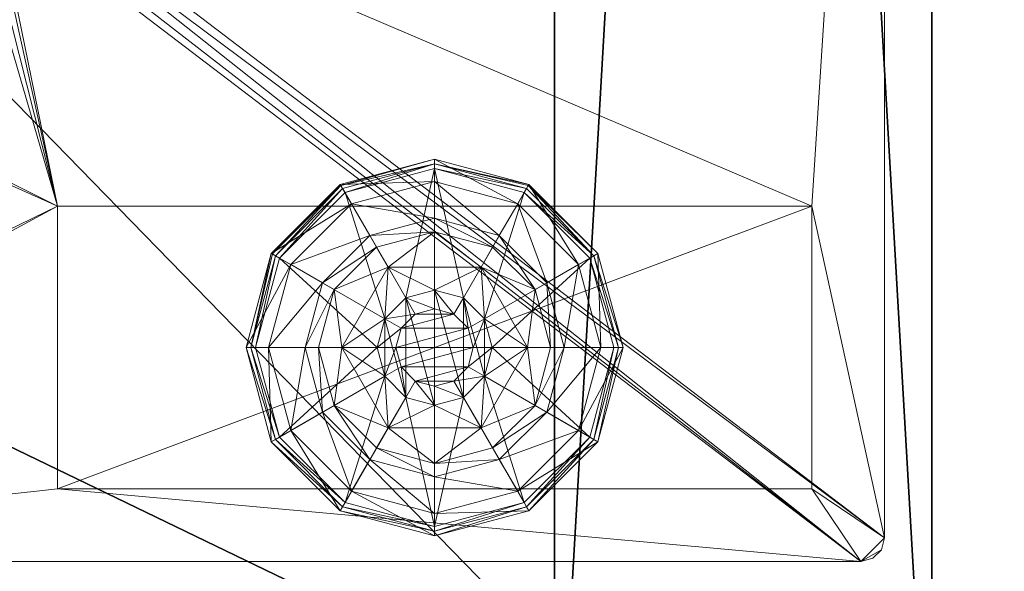
# Model space of a CAD drawing. Extents: x -15 to 163, y -2 to 158.
# Drawn here: x 150 to 153, y 73 to 74 of the extents above; entities that cross this region are included whole.
import ezdxf

# ---------------------------------------------------------------- set-up
doc = ezdxf.new("R2010")
doc.units = 0
doc.header["$LTSCALE"] = 0.3
doc.header["$MEASUREMENT"] = 0
for name, color, linetype in [('A-FURN-ATTRIBUTE-T', 7, 'Continuous'), ('EDGE', 1, 'Continuous'), ('FOND-H', 1, 'Continuous'), ('PIETEMENT-V', 2, 'Continuous'), ('SURFACE-H', 7, 'Continuous'), ('TABLETTE-H', 6, 'Continuous')]:
    doc.layers.add(name, color=color, linetype=linetype)
doc.layers.add('QUINCAILLERIE-BLANC', color=4, linetype='Continuous', lineweight=13)
doc.layers.add('QUINCAILLERIE-CHR', color=4, linetype='Continuous', lineweight=13)
doc.styles.add('LOGIFLEX - Notes', font='ARIALN.TTF', dxfattribs={"height": 0.09375})

# ---------------------------------------------------------------- blocks, each defined once
blk = doc.blocks.new('3-LV1836OD25')
at = {"layer": 'EDGE'}
mesh = blk.add_polyface(dxfattribs=at)
corners = [(0, 0, 24), (36, 0, 24), (36, 0, 25), (0, 0, 25), (36, -18, 24), (36, -18, 25), (0, -18, 24), (0, -18, 25)]
mesh.append_faces([[corners[k] for k in face] for face in [(0, 1, 2, 2), (2, 3, 0, 0), (1, 4, 5, 5), (5, 2, 1, 1), (6, 0, 3, 3), (3, 7, 6, 6), (4, 6, 7, 7), (7, 5, 4, 4)]], dxfattribs={"vtx2": -1, "vtx3": -1})
at = {"layer": 'FOND-H'}
mesh = blk.add_polyface(dxfattribs=at)
corners = [(36, -17.375, 4.5), (36, -17.375, 5.5), (0, -17.375, 5.5), (0, -17.375, 4.5), (0, 0, 5.5), (36, 0, 5.5), (0, 0, 4.5), (36, 0, 4.5)]
mesh.append_faces([[corners[k] for k in face] for face in [(3, 0, 2, 2), (5, 4, 1, 1), (4, 6, 2, 2), (6, 7, 3, 3), (7, 5, 0, 0), (4, 5, 6, 6)]], dxfattribs={"vtx1": -1, "vtx2": -1})
mesh.append_faces([[corners[k] for k in face] for face in [(0, 1, 2, 2), (4, 2, 1, 1), (6, 3, 2, 2), (7, 0, 3, 3), (5, 1, 0, 0), (5, 7, 6, 6)]], dxfattribs={"vtx2": -1, "vtx3": -1})
at = {"layer": 'PIETEMENT-V'}
mesh = blk.add_polyface(dxfattribs=at)
corners = [(1, -14.7812, 18.25), (1, -14.7938, 18.2969), (0.5, -14.7812, 18.25), (1, -14.7812, 15.75), (1, -14.7938, 15.7969), (0.5, -14.7812, 15.75), (1, -14.7812, 17), (1, -14.7938, 17.0469), (0.5, -14.7812, 17), (1, -14.7812, 13.25), (1, -14.7938, 13.2969), (0.5, -14.7812, 13.25), (0.5, -14.7938, 14.4531), (1, -14.7938, 14.4531), (1, -14.7812, 14.5), (1, -14.7938, 14.5469), (0.5, -14.7938, 14.5469), (0.5, -14.7812, 14.5), (1, -14.7938, 15.7031), (0.5, -14.7938, 10.7031), (1, -14.7938, 10.7031), (1, -14.7812, 10.75), (1, -14.7938, 10.7969), (0.5, -14.7938, 10.7969), (0.5, -14.7812, 10.75), (0.5, -14.7938, 11.9531), (1, -14.7938, 11.9531), (1, -14.7812, 12), (1, -14.7938, 12.0469), (0.5, -14.7938, 12.0469), (0.5, -14.7812, 12), (1, -14.7938, 13.2031), (0, 0, 24), (0, -17.375, 24), (1, -17.375, 24), (0.5, -14.7938, 19.4531), (1, -14.7938, 19.4531), (1, -14.7812, 19.5), (1, -14.7938, 19.5469), (0.5, -14.7938, 19.5469), (0.5, -14.7812, 19.5), (1, -14.8281, 19.5812), (1, 0, 24), (0.5, -14.7938, 9.4531), (1, -14.7938, 9.4531), (1, -14.7812, 9.5), (1, -14.7938, 9.5469), (0.5, -14.7938, 9.5469), (0.5, -14.7812, 9.5), (1, -3.2062, 9.4531), (1, -14.8281, 9.4188), (1, -3.1719, 9.4188), (1, 0, 5.5), (1, -17.375, 5.5), (1, -14.7938, 18.2031), (1, -3.2062, 19.5469), (1, -3.2188, 18.25), (1, -3.2188, 17), (1, -3.2188, 19.5), (1, -3.2188, 15.75), (1, -14.7938, 16.9531), (1, -3.2188, 14.5), (1, -3.2188, 13.25), (1, -3.2188, 12), (1, -3.2188, 10.75), (1, -3.2188, 9.5), (0, -17.375, 5.5)]
mesh.append_faces([[corners[k] for k in face] for face in [(52, 50, 53, 53)]], dxfattribs={"vtx0": -1, "vtx1": -1, "vtx2": -1})
mesh.append_faces([[corners[k] for k in face] for face in [(37, 0, 56, 56), (57, 0, 6, 6), (56, 58, 37, 37), (59, 57, 6, 6), (3, 14, 61, 61), (62, 14, 9, 9), (9, 27, 63, 63), (64, 27, 21, 21), (21, 45, 65, 65), (59, 6, 3, 3)]], dxfattribs={"vtx0": -1, "vtx1": -1, "vtx2": -1, "vtx3": -1})
mesh.append_faces([[corners[k] for k in face] for face in [(13, 10, 9, 9), (18, 15, 14, 14), (26, 22, 21, 21), (31, 28, 27, 27), (41, 42, 34, 34), (49, 44, 50, 50), (20, 46, 45, 45), (36, 1, 0, 0), (9, 14, 13, 13), (21, 27, 26, 26)]], dxfattribs={"vtx0": -1, "vtx2": -1, "vtx3": -1})
mesh.append_faces([[corners[k] for k in face] for face in [(0, 1, 2, 2), (3, 4, 5, 5), (6, 7, 8, 8), (9, 10, 11, 11), (14, 15, 17, 17), (21, 22, 24, 24), (27, 28, 30, 30), (37, 38, 40, 40), (45, 46, 48, 48), (33, 32, 66, 66)]], dxfattribs={"vtx1": -1, "vtx2": -1})
mesh.append_faces([[corners[k] for k in face] for face in [(51, 49, 50, 50), (21, 20, 45, 45), (9, 31, 27, 27), (3, 18, 14, 14), (0, 54, 6, 6), (37, 36, 0, 0), (41, 38, 55, 55), (6, 60, 3, 3)]], dxfattribs={"vtx1": -1, "vtx2": -1, "vtx3": -1})
mesh.append_faces([[corners[k] for k in face] for face in [(12, 13, 14, 14), (15, 16, 17, 17), (14, 17, 12, 12), (19, 20, 21, 21), (22, 23, 24, 24), (21, 24, 19, 19), (25, 26, 27, 27), (28, 29, 30, 30), (27, 30, 25, 25), (32, 33, 34, 34), (35, 36, 37, 37), (38, 39, 40, 40), (37, 40, 35, 35), (43, 44, 45, 45), (46, 47, 48, 48), (45, 48, 43, 43)]], dxfattribs={"vtx2": -1, "vtx3": -1})
mesh = blk.add_polyface(dxfattribs=at)
corners = [(1, -3.2062, 9.4531), (0.5, -3.2062, 9.4531), (0.5, -3.2188, 9.5), (0.5, -3.2062, 9.5469), (1, -3.2062, 9.5469), (1, -3.2188, 9.5), (0, -17.375, 5.5), (0, 0, 5.5), (1, 0, 5.5), (1, -17.375, 5.5), (1, 0, 24), (0, 0, 24), (1, -17.375, 24), (1, -3.2062, 18.2031), (0.5, -3.2062, 18.2031), (0.5, -3.2188, 18.25), (0.5, -3.2062, 18.2969), (1, -3.2062, 18.2969), (1, -3.2188, 18.25), (1, -3.2062, 19.4531), (0.5, -3.2062, 19.4531), (0.5, -3.2188, 19.5), (0.5, -3.2062, 19.5469), (1, -3.2062, 19.5469), (1, -3.2188, 19.5), (1, -3.1719, 19.5812), (1, -14.8281, 19.5812), (1, -14.7812, 19.5), (1, -3.2062, 15.7031), (0.5, -3.2062, 15.7031), (0.5, -3.2188, 15.75), (0.5, -3.2062, 15.7969), (1, -3.2062, 15.7969), (1, -3.2188, 15.75), (1, -3.2062, 16.9531), (0.5, -3.2062, 16.9531), (0.5, -3.2188, 17), (0.5, -3.2062, 17.0469), (1, -3.2062, 17.0469), (1, -3.2188, 17), (1, -3.2062, 13.2031), (0.5, -3.2062, 13.2031), (0.5, -3.2188, 13.25), (0.5, -3.2062, 13.2969), (1, -3.2062, 13.2969), (1, -3.2188, 13.25), (1, -3.2188, 14.5), (1, -3.2062, 14.4531), (0.5, -3.2188, 14.5), (1, -14.7812, 9.5), (1, -14.7938, 9.4531), (1, -3.2188, 10.75), (1, -3.2062, 10.7031), (0.5, -3.2188, 10.75), (1, -3.2188, 12), (1, -3.2062, 11.9531), (0.5, -3.2188, 12), (1, -3.1719, 9.4188), (1, -14.8281, 9.4188), (1, -3.2062, 10.7969), (1, -14.7938, 19.5469), (1, -14.7812, 18.25), (1, -14.7812, 14.5), (1, -14.7812, 12), (1, -3.2062, 12.0469), (1, -3.2062, 14.5469), (1, -14.7812, 15.75), (1, -14.7812, 13.25), (1, -14.7812, 10.75)]
mesh.append_faces([[corners[k] for k in face] for face in [(25, 10, 26, 26), (57, 58, 8, 8), (18, 61, 39, 39), (46, 62, 45, 45), (54, 63, 51, 51), (66, 46, 33, 33), (67, 54, 45, 45), (68, 5, 51, 51)]], dxfattribs={"vtx0": -1, "vtx1": -1, "vtx2": -1, "vtx3": -1})
mesh.append_faces([[corners[k] for k in face] for face in [(17, 19, 24, 24), (27, 24, 23, 23), (32, 34, 39, 39), (38, 13, 18, 18), (49, 0, 5, 5), (26, 23, 25, 25)]], dxfattribs={"vtx0": -1, "vtx2": -1, "vtx3": -1})
mesh.append_faces([[corners[k] for k in face] for face in [(5, 0, 2, 2), (9, 6, 8, 8), (10, 11, 12, 12), (18, 13, 15, 15), (24, 19, 21, 21), (33, 28, 30, 30), (39, 34, 36, 36), (45, 40, 42, 42), (46, 47, 48, 48), (51, 52, 53, 53), (54, 55, 56, 56)]], dxfattribs={"vtx1": -1, "vtx2": -1})
mesh.append_faces([[corners[k] for k in face] for face in [(49, 50, 0, 0), (51, 59, 54, 54), (45, 44, 46, 46), (33, 32, 39, 39), (18, 17, 24, 24), (60, 27, 23, 23), (5, 4, 51, 51), (54, 64, 45, 45), (46, 65, 33, 33), (39, 38, 18, 18)]], dxfattribs={"vtx1": -1, "vtx2": -1, "vtx3": -1})
mesh.append_faces([[corners[k] for k in face] for face in [(0, 1, 2, 2), (3, 4, 5, 5), (5, 2, 3, 3), (6, 7, 8, 8), (13, 14, 15, 15), (16, 17, 18, 18), (18, 15, 16, 16), (19, 20, 21, 21), (22, 23, 24, 24), (24, 21, 22, 22), (28, 29, 30, 30), (31, 32, 33, 33), (33, 30, 31, 31), (34, 35, 36, 36), (37, 38, 39, 39), (39, 36, 37, 37), (40, 41, 42, 42), (43, 44, 45, 45), (11, 7, 6, 6)]], dxfattribs={"vtx2": -1, "vtx3": -1})
mesh = blk.add_polyface(dxfattribs=at)
corners = [(1, -3.0312, 9.5), (1, -3.0438, 9.5469), (0.5, -3.0312, 9.5), (0, 0, 5.5), (0, 0, 24), (1, 0, 24), (1, 0, 5.5), (1, -3.0312, 18.25), (1, -3.0438, 18.2969), (0.5, -3.0312, 18.25), (1, -3.0312, 19.5), (1, -3.0438, 19.5469), (0.5, -3.0312, 19.5), (1, -3.0781, 19.5812), (1, -3.125, 19.5938), (1, -3.1719, 19.5812), (1, -3.0312, 15.75), (1, -3.0438, 15.7969), (0.5, -3.0312, 15.75), (1, -3.0312, 17), (1, -3.0438, 17.0469), (0.5, -3.0312, 17), (1, -3.0438, 16.9531), (1, -3.0438, 18.2031), (0.5, -3.0438, 13.2031), (1, -3.0438, 13.2031), (1, -3.0312, 13.25), (1, -3.0438, 13.2969), (0.5, -3.0438, 13.2969), (0.5, -3.0312, 13.25), (0.5, -3.0438, 14.4531), (1, -3.0438, 14.4531), (1, -3.0312, 14.5), (1, -3.0438, 14.5469), (0.5, -3.0438, 14.5469), (0.5, -3.0312, 14.5), (1, -3.0438, 15.7031), (0.5, -3.0438, 10.7031), (1, -3.0438, 10.7031), (1, -3.0312, 10.75), (1, -3.0438, 10.7969), (0.5, -3.0438, 10.7969), (0.5, -3.0312, 10.75), (0.5, -3.0438, 11.9531), (1, -3.0438, 11.9531), (1, -3.0312, 12), (1, -3.0438, 12.0469), (0.5, -3.0438, 12.0469), (0.5, -3.0312, 12), (1, -3.125, 9.4062), (1, -3.1719, 9.4188), (1, -3.0781, 9.4188), (1, -3.0438, 9.4531), (1, -3.0438, 19.4531)]
mesh.append_faces([[corners[k] for k in face] for face in [(7, 19, 5, 5), (5, 19, 16, 16), (5, 10, 7, 7), (16, 32, 5, 5), (26, 45, 6, 6), (6, 45, 39, 39), (6, 32, 26, 26), (39, 0, 6, 6)]], dxfattribs={"vtx0": -1, "vtx1": -1, "vtx2": -1, "vtx3": -1})
mesh.append_faces([[corners[k] for k in face] for face in [(5, 11, 10, 10), (22, 17, 16, 16), (23, 20, 19, 19), (31, 27, 26, 26), (36, 33, 32, 32), (44, 40, 39, 39), (25, 46, 45, 45), (38, 1, 0, 0), (32, 6, 5, 5), (16, 19, 22, 22), (39, 45, 44, 44), (6, 0, 52, 52)]], dxfattribs={"vtx0": -1, "vtx2": -1, "vtx3": -1})
mesh.append_faces([[corners[k] for k in face] for face in [(0, 1, 2, 2), (6, 3, 5, 5), (7, 8, 9, 9), (10, 11, 12, 12), (16, 17, 18, 18), (19, 20, 21, 21), (26, 27, 29, 29), (32, 33, 35, 35), (39, 40, 42, 42), (45, 46, 48, 48)]], dxfattribs={"vtx1": -1, "vtx2": -1})
mesh.append_faces([[corners[k] for k in face] for face in [(13, 11, 5, 5), (14, 13, 5, 5), (15, 14, 5, 5), (49, 50, 6, 6), (51, 49, 6, 6), (52, 51, 6, 6), (39, 38, 0, 0), (26, 25, 45, 45), (16, 36, 32, 32), (7, 23, 19, 19), (10, 53, 7, 7), (32, 31, 26, 26)]], dxfattribs={"vtx1": -1, "vtx2": -1, "vtx3": -1})
mesh.append_faces([[corners[k] for k in face] for face in [(3, 4, 5, 5), (24, 25, 26, 26), (27, 28, 29, 29), (26, 29, 24, 24), (30, 31, 32, 32), (33, 34, 35, 35), (32, 35, 30, 30), (37, 38, 39, 39), (40, 41, 42, 42), (39, 42, 37, 37), (43, 44, 45, 45), (46, 47, 48, 48), (45, 48, 43, 43)]], dxfattribs={"vtx2": -1, "vtx3": -1})
at = {"layer": 'QUINCAILLERIE-BLANC'}
mesh = blk.add_polyface(dxfattribs=at)
corners = [(0.8958, -1.1988, 0.0033), (0.9066, -1.205), (0.843, -1.4425), (1.0742, -1.0203, 0.0033), (0.8305, -1.4425, 0.0033), (1.318, -0.955, 0.0033), (1.0805, -1.0311), (1.195, -1.2295, 0.5758), (1.195, -1.2295, 0.38), (1.072, -1.4425, 0.38), (1.072, -1.4425, 0.5758), (1.1859, -1.3663, 0.5758), (1.1655, -1.4425, 0.5758), (1.0517, -1.2888, 0.38), (1.1643, -1.1762, 0.38), (1.0105, -1.4425, 0.38), (0.9365, -1.2222, 0.1453), (0.885, -1.1925, 0.12), (0.818, -1.4425, 0.12), (1.0977, -1.061, 0.1453), (1.1464, -1.1453, 0.2427), (1.0208, -1.2709, 0.2427), (0.8774, -1.4425, 0.1453), (1.318, -1.0019, 0.1453), (1.068, -1.0095, 0.12), (0.9749, -1.4425, 0.2427), (1.318, -1.0994, 0.2427), (0.885, -1.1925, 0.025), (0.818, -1.4425, 0.025), (1.318, -0.9425, 0.12), (1.068, -1.0095, 0.025), (1.318, -0.9425, 0.025), (1.1859, -1.3663), (1.1655, -1.4425)]
mesh.append_faces([[corners[k] for k in face] for face in [(11, 7, 10, 10), (13, 9, 8, 8), (9, 13, 15, 15), (1, 32, 33, 33), (32, 1, 6, 6)]], dxfattribs={"vtx0": -1, "vtx2": -1, "vtx3": -1})
mesh.append_faces([[corners[k] for k in face] for face in [(10, 7, 9, 9)]], dxfattribs={"vtx1": -1, "vtx2": -1})
mesh.append_faces([[corners[k] for k in face] for face in [(12, 11, 10, 10), (14, 13, 8, 8), (2, 1, 33, 33)]], dxfattribs={"vtx1": -1, "vtx2": -1, "vtx3": -1})
mesh.append_faces([[corners[k] for k in face] for face in [(0, 1, 2, 2), (1, 0, 3, 3), (4, 0, 2, 2), (3, 5, 6, 6), (16, 17, 18, 18), (17, 16, 19, 19), (19, 16, 20, 20), (20, 16, 21, 21), (21, 16, 22, 22), (22, 16, 18, 18), (19, 23, 24, 24), (15, 13, 25, 25), (25, 13, 21, 21), (21, 13, 14, 14), (20, 21, 14, 14), (25, 21, 22, 22), (19, 24, 17, 17), (20, 26, 19, 19), (17, 27, 28, 28), (27, 17, 24, 24), (24, 29, 30, 30), (24, 30, 27, 27), (18, 17, 28, 28), (0, 27, 30, 30), (27, 0, 4, 4), (28, 27, 4, 4), (30, 31, 3, 3), (3, 6, 1, 1), (0, 30, 3, 3)]], dxfattribs={"vtx2": -1})
mesh.append_faces([[corners[k] for k in face] for face in [(7, 8, 9, 9)]], dxfattribs={"vtx2": -1, "vtx3": -1})
mesh = blk.add_polyface(dxfattribs=at)
corners = [(1.4068, -1.3913, 2.085), (1.2292, -1.3913, 2.085), (1.2155, -1.4425, 2.085), (1.3693, -1.3537, 2.085), (1.318, -1.34, 2.085), (1.2667, -1.3537, 2.085), (1.4205, -1.4425, 2.085), (1.318, -0.955, 0.0033), (1.318, -0.9675), (1.0805, -1.0311), (1.318, -1.29, 0.5758), (1.441, -1.2295, 0.5758), (1.195, -1.2295, 0.5758), (1.2418, -1.3104, 0.5758), (1.1859, -1.3663, 0.5758), (1.441, -1.2295, 0.38), (1.195, -1.2295, 0.38), (1.1859, -1.3663, 2.035), (1.1655, -1.4425, 0.5758), (1.2418, -1.3104, 2.035), (1.318, -1.29, 2.035), (1.1655, -1.4425, 2.035), (1.318, -1.135, 0.38), (1.1643, -1.1762, 0.38), (1.318, -1.0019, 0.1453), (1.318, -0.9425, 0.12), (1.068, -1.0095, 0.12), (1.318, -1.0994, 0.2427), (1.0977, -1.061, 0.1453), (1.1464, -1.1453, 0.2427), (1.318, -0.9425, 0.025), (1.068, -1.0095, 0.025), (1.0742, -1.0203, 0.0033), (1.318, -1.29), (1.2418, -1.3104), (1.1859, -1.3663), (1.1859, -1.3663, 0.12), (1.1655, -1.4425, 0.12), (1.318, -1.29, 0.12), (1.2418, -1.3104, 0.12), (1.1655, -1.4425), (1.1859, -1.5187, 0.12), (1.2418, -1.5746, 0.12)]
mesh.append_faces([[corners[k] for k in face] for face in [(0, 1, 2, 2), (3, 5, 1, 1), (10, 11, 12, 12), (8, 33, 34, 34), (9, 34, 35, 35), (42, 36, 39, 39)]], dxfattribs={"vtx0": -1, "vtx2": -1, "vtx3": -1})
mesh.append_faces([[corners[k] for k in face] for face in [(12, 11, 16, 16)]], dxfattribs={"vtx1": -1, "vtx2": -1})
mesh.append_faces([[corners[k] for k in face] for face in [(6, 0, 2, 2), (13, 10, 12, 12), (14, 13, 12, 12), (22, 23, 16, 16), (9, 8, 34, 34)]], dxfattribs={"vtx1": -1, "vtx2": -1, "vtx3": -1})
mesh.append_faces([[corners[k] for k in face] for face in [(7, 8, 9, 9), (17, 14, 18, 18), (14, 17, 19, 19), (20, 10, 13, 13), (19, 20, 13, 13), (19, 13, 14, 14), (21, 17, 18, 18), (24, 25, 26, 26), (27, 24, 28, 28), (23, 22, 29, 29), (29, 22, 27, 27), (25, 30, 31, 31), (30, 7, 32, 32), (35, 36, 37, 37), (36, 35, 34, 34), (33, 38, 39, 39), (34, 33, 39, 39), (34, 39, 36, 36), (40, 35, 37, 37), (1, 17, 21, 21), (17, 1, 5, 5), (4, 20, 19, 19), (5, 4, 19, 19), (5, 19, 17, 17), (2, 1, 21, 21)]], dxfattribs={"vtx2": -1})
mesh.append_faces([[corners[k] for k in face] for face in [(3, 4, 5, 5), (11, 15, 16, 16), (41, 37, 36, 36)]], dxfattribs={"vtx2": -1, "vtx3": -1})
mesh = blk.add_polyface(dxfattribs=at)
corners = [(1.318, -0.9675), (1.318, -0.955, 0.0033), (1.5618, -1.0203, 0.0033), (1.7402, -1.1988, 0.0033), (1.7294, -1.205), (1.5555, -1.0311), (1.3943, -1.3104, 0.5758), (1.4501, -1.3663, 0.5758), (1.441, -1.2295, 0.5758), (1.318, -1.29, 0.5758), (1.564, -1.4425, 0.5758), (1.441, -1.2295, 0.38), (1.318, -1.29, 2.035), (1.3943, -1.3104, 2.035), (1.318, -1.135, 0.38), (1.195, -1.2295, 0.38), (1.4718, -1.1762, 0.38), (1.5843, -1.2888, 0.38), (1.6995, -1.2222, 0.1453), (1.751, -1.1925, 0.12), (1.568, -1.0095, 0.12), (1.6611, -1.4425, 0.2427), (1.6152, -1.2709, 0.2427), (1.318, -0.9425, 0.12), (1.318, -1.0019, 0.1453), (1.5383, -1.061, 0.1453), (1.4896, -1.1453, 0.2427), (1.318, -1.0994, 0.2427), (1.318, -0.9425, 0.025), (1.751, -1.1925, 0.025), (1.568, -1.0095, 0.025), (1.3943, -1.3104), (1.318, -1.29), (1.4501, -1.3663), (1.318, -1.29, 0.12), (1.3943, -1.3104, 0.12), (1.3693, -1.3537, 2.085)]
mesh.append_faces([[corners[k] for k in face] for face in [(14, 15, 11, 11), (31, 0, 5, 5), (5, 33, 31, 31)]], dxfattribs={"vtx0": -1, "vtx2": -1, "vtx3": -1})
mesh.append_faces([[corners[k] for k in face] for face in [(8, 10, 11, 11)]], dxfattribs={"vtx1": -1, "vtx2": -1})
mesh.append_faces([[corners[k] for k in face] for face in [(6, 7, 8, 8), (9, 6, 8, 8), (16, 14, 11, 11), (17, 16, 11, 11), (31, 32, 0, 0), (5, 4, 33, 33)]], dxfattribs={"vtx1": -1, "vtx2": -1, "vtx3": -1})
mesh.append_faces([[corners[k] for k in face] for face in [(0, 1, 2, 2), (3, 4, 5, 5), (2, 3, 5, 5), (9, 12, 13, 13), (13, 6, 9, 9), (18, 19, 20, 20), (21, 18, 22, 22), (23, 24, 25, 25), (25, 24, 26, 26), (26, 24, 27, 27), (22, 18, 25, 25), (25, 18, 20, 20), (16, 17, 26, 26), (26, 17, 22, 22), (27, 14, 16, 16), (26, 27, 16, 16), (25, 20, 23, 23), (26, 22, 25, 25), (28, 23, 20, 20), (19, 29, 30, 30), (20, 19, 30, 30), (20, 30, 28, 28), (29, 3, 2, 2), (1, 28, 30, 30), (30, 29, 2, 2), (2, 5, 0, 0), (1, 30, 2, 2), (34, 32, 31, 31), (31, 35, 34, 34), (36, 13, 12, 12)]], dxfattribs={"vtx2": -1})
mesh = blk.add_polyface(dxfattribs=at)
corners = [(1.2292, -1.3913, 2.085), (1.4068, -1.3913, 2.085), (1.3693, -1.3537, 2.085), (1.7294, -1.205), (1.7402, -1.1988, 0.0033), (1.8055, -1.4425, 0.0033), (1.4501, -1.3663, 0.5758), (1.564, -1.4425, 0.5758), (1.441, -1.2295, 0.5758), (1.4705, -1.4425, 0.5758), (1.4501, -1.5187, 0.5758), (1.564, -1.4425, 0.38), (1.441, -1.2295, 0.38), (1.4501, -1.3663, 2.035), (1.3943, -1.3104, 0.5758), (1.4705, -1.4425, 2.035), (1.4501, -1.5187, 2.035), (1.3943, -1.3104, 2.035), (1.5843, -1.2888, 0.38), (1.6255, -1.4425, 0.38), (1.751, -1.1925, 0.12), (1.6995, -1.2222, 0.1453), (1.7586, -1.4425, 0.1453), (1.6611, -1.4425, 0.2427), (1.6152, -1.2709, 0.2427), (1.818, -1.4425, 0.12), (1.751, -1.1925, 0.025), (1.818, -1.4425, 0.025), (1.793, -1.4425), (1.4705, -1.4425), (1.4501, -1.3663), (1.4501, -1.3663, 0.12), (1.3943, -1.3104, 0.12), (1.4501, -1.5187), (1.4705, -1.4425, 0.12), (1.3943, -1.3104), (1.3943, -1.5746, 0.12), (1.318, -1.29, 0.12), (1.4501, -1.5187, 0.12), (1.318, -1.29, 2.035), (1.318, -1.34, 2.085), (1.4205, -1.4425, 2.085), (1.4068, -1.4937, 2.085)]
mesh.append_faces([[corners[k] for k in face] for face in [(0, 1, 2, 2), (6, 7, 8, 8), (7, 6, 9, 9), (18, 12, 11, 11), (3, 29, 30, 30), (36, 37, 32, 32)]], dxfattribs={"vtx0": -1, "vtx2": -1, "vtx3": -1})
mesh.append_faces([[corners[k] for k in face] for face in [(9, 10, 7, 7), (19, 18, 11, 11), (3, 28, 29, 29), (32, 31, 38, 38)]], dxfattribs={"vtx1": -1, "vtx2": -1, "vtx3": -1})
mesh.append_faces([[corners[k] for k in face] for face in [(3, 4, 5, 5), (13, 6, 14, 14), (6, 13, 15, 15), (15, 16, 9, 9), (15, 9, 6, 6), (17, 13, 14, 14), (20, 21, 22, 22), (22, 21, 23, 23), (24, 18, 19, 19), (23, 24, 19, 19), (22, 25, 20, 20), (26, 20, 25, 25), (25, 27, 26, 26), (4, 26, 27, 27), (5, 28, 3, 3), (4, 27, 5, 5), (30, 31, 32, 32), (31, 30, 29, 29), (29, 33, 34, 34), (29, 34, 31, 31), (35, 30, 32, 32), (39, 40, 2, 2), (1, 13, 17, 17), (13, 1, 41, 41), (41, 42, 15, 15), (41, 15, 13, 13), (2, 1, 17, 17)]], dxfattribs={"vtx2": -1})
mesh.append_faces([[corners[k] for k in face] for face in [(7, 11, 12, 12), (31, 34, 38, 38)]], dxfattribs={"vtx2": -1, "vtx3": -1})
mesh = blk.add_polyface(dxfattribs=at)
corners = [(1.4205, -1.4425, 2.085), (1.2155, -1.4425, 2.085), (1.2292, -1.4937, 2.085), (1.318, -1.545, 2.085), (1.3693, -1.5313, 2.085), (1.2667, -1.5313, 2.085), (0.9066, -1.68), (0.8958, -1.6862, 0.0033), (0.8305, -1.4425, 0.0033), (1.072, -1.4425, 0.5758), (1.072, -1.4425, 0.38), (1.195, -1.6555, 0.38), (1.1859, -1.5187, 0.5758), (1.195, -1.6555, 0.5758), (1.1655, -1.4425, 0.5758), (1.1859, -1.5187, 2.035), (1.2418, -1.5746, 0.5758), (1.1655, -1.4425, 2.035), (1.2418, -1.5746, 2.035), (1.0517, -1.5963, 0.38), (1.0105, -1.4425, 0.38), (0.885, -1.6925, 0.12), (0.9365, -1.6628, 0.1453), (0.8774, -1.4425, 0.1453), (0.9749, -1.4425, 0.2427), (1.0208, -1.6141, 0.2427), (0.818, -1.4425, 0.12), (0.885, -1.6925, 0.025), (0.818, -1.4425, 0.025), (0.843, -1.4425), (1.1655, -1.4425), (1.1859, -1.5187), (1.1859, -1.5187, 0.12), (1.2418, -1.5746, 0.12), (1.2418, -1.5746), (1.318, -1.595, 0.12), (1.1655, -1.4425, 0.12), (1.1859, -1.3663, 0.12), (1.2418, -1.3104, 0.12), (1.318, -1.29, 0.12), (1.318, -1.595, 2.035)]
mesh.append_faces([[corners[k] for k in face] for face in [(29, 30, 6, 6)]], dxfattribs={"vtx0": -1, "vtx1": -1, "vtx2": -1})
mesh.append_faces([[corners[k] for k in face] for face in [(0, 1, 2, 2), (12, 9, 13, 13), (19, 11, 10, 10), (6, 30, 31, 31), (38, 35, 33, 33)]], dxfattribs={"vtx0": -1, "vtx2": -1, "vtx3": -1})
mesh.append_faces([[corners[k] for k in face] for face in [(3, 4, 5, 5)]], dxfattribs={"vtx1": -1, "vtx2": -1})
mesh.append_faces([[corners[k] for k in face] for face in [(12, 14, 9, 9), (20, 19, 10, 10), (33, 32, 37, 37), (38, 39, 35, 35)]], dxfattribs={"vtx1": -1, "vtx2": -1, "vtx3": -1})
mesh.append_faces([[corners[k] for k in face] for face in [(6, 7, 8, 8), (15, 12, 16, 16), (12, 15, 17, 17), (18, 15, 16, 16), (17, 14, 12, 12), (21, 22, 23, 23), (23, 22, 24, 24), (24, 22, 25, 25), (25, 19, 20, 20), (23, 26, 21, 21), (24, 25, 20, 20), (27, 21, 26, 26), (26, 28, 27, 27), (7, 27, 28, 28), (8, 29, 6, 6), (28, 8, 7, 7), (31, 32, 33, 33), (32, 31, 30, 30), (34, 31, 33, 33), (34, 33, 35, 35), (30, 36, 32, 32), (40, 3, 5, 5), (2, 15, 18, 18), (15, 2, 1, 1), (5, 2, 18, 18), (5, 18, 40, 40), (1, 17, 15, 15)]], dxfattribs={"vtx2": -1})
mesh.append_faces([[corners[k] for k in face] for face in [(9, 10, 11, 11)]], dxfattribs={"vtx2": -1, "vtx3": -1})
mesh = blk.add_polyface(dxfattribs=at)
corners = [(1.2667, -1.5313, 2.085), (1.3693, -1.5313, 2.085), (1.4068, -1.4937, 2.085), (1.2292, -1.4937, 2.085), (1.4205, -1.4425, 2.085), (1.318, -1.93, 0.0033), (1.318, -1.9175), (1.5555, -1.8539), (1.5618, -1.8647, 0.0033), (1.195, -1.6555, 0.5758), (1.195, -1.6555, 0.38), (1.441, -1.6555, 0.38), (1.441, -1.6555, 0.5758), (1.318, -1.595, 0.5758), (1.3943, -1.5746, 0.5758), (1.4501, -1.5187, 0.5758), (1.4501, -1.5187, 2.035), (1.4705, -1.4425, 0.5758), (1.3943, -1.5746, 2.035), (1.318, -1.595, 2.035), (1.4718, -1.7088, 0.38), (1.5843, -1.5963, 0.38), (1.318, -1.75, 0.38), (1.318, -1.8831, 0.1453), (1.318, -1.9425, 0.12), (1.568, -1.8755, 0.12), (1.318, -1.7856, 0.2427), (1.5383, -1.824, 0.1453), (1.4896, -1.7397, 0.2427), (1.318, -1.9425, 0.025), (1.568, -1.8755, 0.025), (1.5663, -1.8726, 0.0125), (1.318, -1.595), (1.3943, -1.5746), (1.4501, -1.5187), (1.4501, -1.5187, 0.12), (1.4705, -1.4425, 0.12), (1.318, -1.595, 0.12), (1.3943, -1.5746, 0.12), (1.318, -1.29, 0.12), (1.3943, -1.3104, 0.12), (1.4705, -1.4425, 2.035), (1.318, -1.545, 2.085)]
mesh.append_faces([[corners[k] for k in face] for face in [(0, 1, 2, 2), (3, 2, 4, 4), (13, 9, 12, 12), (6, 32, 33, 33), (7, 33, 34, 34), (39, 38, 37, 37), (40, 35, 38, 38)]], dxfattribs={"vtx0": -1, "vtx2": -1, "vtx3": -1})
mesh.append_faces([[corners[k] for k in face] for face in [(12, 9, 11, 11)]], dxfattribs={"vtx1": -1, "vtx2": -1})
mesh.append_faces([[corners[k] for k in face] for face in [(3, 0, 2, 2), (14, 13, 12, 12), (15, 14, 12, 12), (20, 21, 11, 11), (22, 20, 11, 11), (7, 6, 33, 33)]], dxfattribs={"vtx1": -1, "vtx2": -1, "vtx3": -1})
mesh.append_faces([[corners[k] for k in face] for face in [(5, 6, 7, 7), (8, 5, 7, 7), (16, 15, 17, 17), (15, 16, 18, 18), (19, 13, 14, 14), (18, 19, 14, 14), (18, 14, 15, 15), (23, 24, 25, 25), (26, 23, 27, 27), (20, 22, 28, 28), (28, 22, 26, 26), (28, 26, 27, 27), (24, 29, 30, 30), (29, 5, 31, 31), (34, 35, 36, 36), (35, 34, 33, 33), (32, 37, 38, 38), (33, 32, 38, 38), (33, 38, 35, 35), (2, 16, 41, 41), (16, 2, 1, 1), (42, 19, 18, 18), (1, 42, 18, 18), (1, 18, 16, 16)]], dxfattribs={"vtx2": -1})
mesh.append_faces([[corners[k] for k in face] for face in [(9, 10, 11, 11)]], dxfattribs={"vtx2": -1, "vtx3": -1})
mesh = blk.add_polyface(dxfattribs=at)
corners = [(0.8958, -1.6862, 0.0033), (0.9066, -1.68), (1.0805, -1.8539), (1.318, -1.9175), (1.318, -1.93, 0.0033), (1.0742, -1.8647, 0.0033), (1.0697, -1.8726, 0.0125), (1.195, -1.6555, 0.5758), (1.072, -1.4425, 0.5758), (1.195, -1.6555, 0.38), (1.2418, -1.5746, 0.5758), (1.1859, -1.5187, 0.5758), (1.318, -1.595, 0.5758), (1.318, -1.595, 2.035), (1.2418, -1.5746, 2.035), (1.318, -1.75, 0.38), (1.441, -1.6555, 0.38), (1.1643, -1.7088, 0.38), (1.0517, -1.5963, 0.38), (0.9365, -1.6628, 0.1453), (0.885, -1.6925, 0.12), (1.068, -1.8755, 0.12), (1.318, -1.9425, 0.12), (1.318, -1.8831, 0.1453), (1.0977, -1.824, 0.1453), (1.1464, -1.7397, 0.2427), (1.318, -1.7856, 0.2427), (1.0208, -1.6141, 0.2427), (1.318, -1.9425, 0.025), (0.885, -1.6925, 0.025), (1.068, -1.8755, 0.025), (1.2418, -1.5746), (1.318, -1.595), (1.1859, -1.5187), (1.318, -1.595, 0.12)]
mesh.append_faces([[corners[k] for k in face] for face in [(15, 16, 9, 9), (31, 3, 2, 2), (2, 33, 31, 31)]], dxfattribs={"vtx0": -1, "vtx2": -1, "vtx3": -1})
mesh.append_faces([[corners[k] for k in face] for face in [(7, 8, 9, 9)]], dxfattribs={"vtx1": -1, "vtx2": -1})
mesh.append_faces([[corners[k] for k in face] for face in [(10, 11, 7, 7), (12, 10, 7, 7), (17, 15, 9, 9), (18, 17, 9, 9), (31, 32, 3, 3), (2, 1, 33, 33)]], dxfattribs={"vtx1": -1, "vtx2": -1, "vtx3": -1})
mesh.append_faces([[corners[k] for k in face] for face in [(0, 1, 2, 2), (3, 4, 5, 5), (5, 4, 6, 6), (5, 0, 2, 2), (12, 13, 14, 14), (14, 10, 12, 12), (19, 20, 21, 21), (22, 23, 24, 24), (24, 23, 25, 25), (25, 23, 26, 26), (27, 19, 24, 24), (24, 19, 21, 21), (17, 18, 25, 25), (25, 18, 27, 27), (26, 15, 17, 17), (25, 26, 17, 17), (24, 21, 22, 22), (25, 27, 24, 24), (28, 22, 21, 21), (20, 29, 30, 30), (21, 20, 30, 30), (21, 30, 28, 28), (29, 0, 6, 6), (6, 0, 5, 5), (4, 28, 30, 30), (30, 29, 6, 6), (5, 2, 3, 3), (4, 30, 6, 6), (34, 32, 31, 31)]], dxfattribs={"vtx2": -1})
mesh = blk.add_polyface(dxfattribs=at)
corners = [(1.7402, -1.6862, 0.0033), (1.7294, -1.68), (1.793, -1.4425), (1.5618, -1.8647, 0.0033), (1.5663, -1.8726, 0.0125), (1.7481, -1.6908, 0.0125), (1.8055, -1.4425, 0.0033), (1.4501, -1.5187, 0.5758), (1.441, -1.6555, 0.5758), (1.564, -1.4425, 0.5758), (1.441, -1.6555, 0.38), (1.564, -1.4425, 0.38), (1.5843, -1.5963, 0.38), (1.6255, -1.4425, 0.38), (1.6995, -1.6628, 0.1453), (1.751, -1.6925, 0.12), (1.818, -1.4425, 0.12), (1.5383, -1.824, 0.1453), (1.4896, -1.7397, 0.2427), (1.6152, -1.6141, 0.2427), (1.7586, -1.4425, 0.1453), (1.318, -1.8831, 0.1453), (1.568, -1.8755, 0.12), (1.6611, -1.4425, 0.2427), (1.4718, -1.7088, 0.38), (1.751, -1.6925, 0.025), (1.818, -1.4425, 0.025), (1.318, -1.9425, 0.12), (1.568, -1.8755, 0.025), (1.318, -1.93, 0.0033), (1.318, -1.9425, 0.025), (1.5555, -1.8539), (1.4501, -1.5187), (1.4705, -1.4425)]
mesh.append_faces([[corners[k] for k in face] for face in [(7, 8, 9, 9), (12, 11, 10, 10), (1, 32, 33, 33), (32, 1, 31, 31)]], dxfattribs={"vtx0": -1, "vtx2": -1, "vtx3": -1})
mesh.append_faces([[corners[k] for k in face] for face in [(9, 8, 11, 11)]], dxfattribs={"vtx1": -1, "vtx2": -1})
mesh.append_faces([[corners[k] for k in face] for face in [(12, 13, 11, 11), (2, 1, 33, 33)]], dxfattribs={"vtx1": -1, "vtx2": -1, "vtx3": -1})
mesh.append_faces([[corners[k] for k in face] for face in [(0, 1, 2, 2), (1, 0, 3, 3), (3, 0, 4, 4), (4, 0, 5, 5), (5, 0, 6, 6), (6, 0, 2, 2), (14, 15, 16, 16), (15, 14, 17, 17), (17, 14, 18, 18), (18, 14, 19, 19), (19, 14, 20, 20), (20, 14, 16, 16), (17, 21, 22, 22), (13, 12, 23, 23), (23, 12, 19, 19), (19, 12, 24, 24), (18, 19, 24, 24), (17, 22, 15, 15), (23, 19, 20, 20), (15, 25, 26, 26), (25, 15, 22, 22), (22, 27, 28, 28), (22, 28, 25, 25), (16, 15, 26, 26), (4, 29, 3, 3), (5, 25, 28, 28), (25, 5, 6, 6), (26, 25, 6, 6), (28, 30, 4, 4), (3, 31, 1, 1), (5, 28, 4, 4)]], dxfattribs={"vtx2": -1})
mesh.append_faces([[corners[k] for k in face] for face in [(8, 10, 11, 11)]], dxfattribs={"vtx2": -1, "vtx3": -1})
at = {"layer": 'QUINCAILLERIE-CHR'}
mesh = blk.add_polyface(dxfattribs=at)
corners = [(2.3175, -1.0675, 4.3125), (2.3175, -1.0675, 0.5), (0.3175, -1.0675, 4.3125), (0.3175, -1.0675, 0.5), (0.3175, -1.8175, 4.3125), (0.3175, -1.8175, 0.5), (2.3175, -1.8175, 4.3125), (2.3175, -1.8175, 0.5), (4.0625, -0.875, 4.3125), (4.0938, -0.8834, 4.5), (4.0938, -0.8834, 4.3125), (4.0625, -0.875, 4.5), (4.125, -2.6295, 4.3125), (4.1166, -2.6607, 4.5), (4.1166, -2.6607, 4.3125), (4.125, -2.6295, 4.5), (2.5725, -2.692, 4.3125), (2.5412, -2.7004, 4.5), (2.5412, -2.7004, 4.3125), (2.5725, -2.692, 4.5), (2.51, -4.8125, 4.3125), (2.5016, -4.8438, 4.5), (2.5016, -4.8438, 4.3125), (2.51, -4.8125, 4.5), (0.1875, -4.875, 4.3125), (0.1562, -4.8666, 4.5), (0.1562, -4.8666, 4.3125), (0.1875, -4.875, 4.5), (0.125, -0.9375, 4.3125), (0.1334, -0.9062, 4.5), (0.1334, -0.9062, 4.3125), (0.125, -0.9375, 4.5), (0.1875, -0.875, 4.3125), (0.1562, -0.8834, 4.3125), (0.1875, -0.875, 4.5), (0.1562, -0.8834, 4.5), (0.125, -4.8125, 4.3125), (0.125, -4.8125, 4.5), (0.1334, -4.8438, 4.3125), (0.1334, -4.8438, 4.5), (2.4475, -4.875, 4.3125), (2.4475, -4.875, 4.5), (2.4787, -4.8666, 4.3125), (2.4787, -4.8666, 4.5), (2.51, -2.7545, 4.3125), (2.51, -2.7545, 4.5), (2.5184, -2.7232, 4.3125), (2.5184, -2.7232, 4.5), (4.0625, -2.692, 4.3125), (4.0625, -2.692, 4.5), (4.0938, -2.6836, 4.3125), (4.0938, -2.6836, 4.5), (4.125, -0.9375, 4.3125), (4.125, -0.9375, 4.5), (4.1166, -0.9062, 4.3125), (4.1166, -0.9062, 4.5)]
mesh.append_faces([[corners[k] for k in face] for face in [(34, 19, 11, 11), (37, 45, 31, 31), (43, 23, 41, 41), (49, 15, 19, 19), (41, 45, 27, 27), (55, 11, 53, 53), (6, 44, 4, 4), (0, 8, 6, 6), (8, 0, 32, 32), (4, 28, 2, 2), (2, 32, 0, 0), (12, 6, 52, 52), (20, 40, 44, 44), (30, 32, 28, 28), (44, 6, 46, 46)]], dxfattribs={"vtx0": -1, "vtx1": -1, "vtx2": -1})
mesh.append_faces([[corners[k] for k in face] for face in [(37, 27, 45, 45), (31, 47, 34, 34), (19, 53, 11, 11), (2, 28, 32, 32), (8, 52, 6, 6), (12, 48, 6, 6), (44, 24, 36, 36), (44, 36, 4, 4)]], dxfattribs={"vtx0": -1, "vtx1": -1, "vtx2": -1, "vtx3": -1})
mesh.append_faces([[corners[k] for k in face] for face in [(2, 5, 4, 4)]], dxfattribs={"vtx0": -1, "vtx2": -1})
mesh.append_faces([[corners[k] for k in face] for face in [(34, 17, 19, 19), (36, 24, 26, 26)]], dxfattribs={"vtx0": -1, "vtx2": -1, "vtx3": -1})
mesh.append_faces([[corners[k] for k in face] for face in [(0, 1, 2, 2), (4, 5, 6, 6), (3, 1, 5, 5), (36, 37, 28, 28), (40, 41, 24, 24), (44, 45, 20, 20), (48, 49, 16, 16), (52, 53, 12, 12), (32, 34, 8, 8), (35, 29, 34, 34), (39, 25, 37, 37), (9, 11, 55, 55), (33, 32, 30, 30), (10, 54, 8, 8), (14, 50, 12, 12), (22, 42, 20, 20), (38, 36, 26, 26)]], dxfattribs={"vtx1": -1, "vtx2": -1})
mesh.append_faces([[corners[k] for k in face] for face in [(2, 3, 5, 5), (1, 0, 7, 7), (29, 31, 34, 34), (25, 27, 37, 37), (23, 45, 41, 41), (45, 47, 31, 31), (47, 17, 34, 34), (49, 51, 15, 15), (15, 53, 19, 19), (54, 52, 8, 8), (50, 48, 12, 12), (48, 16, 6, 6), (16, 18, 6, 6), (18, 46, 6, 6), (42, 40, 20, 20), (40, 24, 44, 44), (36, 28, 4, 4)]], dxfattribs={"vtx1": -1, "vtx2": -1, "vtx3": -1})
mesh.append_faces([[corners[k] for k in face] for face in [(8, 9, 10, 10), (8, 11, 9, 9), (12, 13, 14, 14), (12, 15, 13, 13), (16, 17, 18, 18), (16, 19, 17, 17), (20, 21, 22, 22), (20, 23, 21, 21), (24, 25, 26, 26), (24, 27, 25, 25), (28, 29, 30, 30), (28, 31, 29, 29), (32, 33, 34, 34), (34, 33, 35, 35), (29, 35, 30, 30), (30, 35, 33, 33), (36, 38, 37, 37), (37, 38, 39, 39), (25, 39, 26, 26), (26, 39, 38, 38), (40, 42, 41, 41), (41, 42, 43, 43), (21, 43, 22, 22), (22, 43, 42, 42), (44, 46, 45, 45), (45, 46, 47, 47), (17, 47, 18, 18), (18, 47, 46, 46), (48, 50, 49, 49), (49, 50, 51, 51), (13, 51, 14, 14), (14, 51, 50, 50), (52, 54, 53, 53), (53, 54, 55, 55), (9, 55, 10, 10), (10, 55, 54, 54)]], dxfattribs={"vtx2": -1})
mesh.append_faces([[corners[k] for k in face] for face in [(1, 3, 2, 2), (5, 7, 6, 6), (1, 7, 5, 5), (0, 6, 7, 7), (37, 31, 28, 28), (41, 27, 24, 24), (45, 23, 20, 20), (49, 19, 16, 16), (53, 15, 12, 12), (34, 11, 8, 8), (43, 21, 23, 23), (51, 13, 15, 15)]], dxfattribs={"vtx2": -1, "vtx3": -1})
at = {"layer": 'SURFACE-H'}
mesh = blk.add_polyface(dxfattribs=at)
corners = [(0, -18, 25), (0, 0, 25), (36, 0, 25), (36, -18, 25)]
mesh.append_faces([[corners[k] for k in face] for face in [(0, 1, 2, 2), (2, 3, 0, 0)]], dxfattribs={"vtx2": -1, "vtx3": -1})
mesh = blk.add_polyface(dxfattribs=at)
corners = [(0, -18, 24), (0, 0, 24), (36, 0, 24), (36, -18, 24)]
mesh.append_faces([[corners[k] for k in face] for face in [(0, 1, 2, 2), (2, 3, 0, 0)]], dxfattribs={"vtx2": -1, "vtx3": -1})
at = {"layer": 'TABLETTE-H'}
mesh = blk.add_polyface(dxfattribs=at)
corners = [(17.3125, -17.375, 17), (17.3125, -17.375, 18), (1, -17.375, 18), (1, -17.375, 17), (1, -0.625, 18), (17.3125, -0.625, 18), (1, -0.625, 17), (17.3125, -0.625, 17)]
mesh.append_faces([[corners[k] for k in face] for face in [(3, 0, 2, 2), (5, 4, 1, 1), (4, 6, 2, 2), (6, 7, 3, 3), (7, 5, 0, 0), (4, 5, 6, 6)]], dxfattribs={"vtx1": -1, "vtx2": -1})
mesh.append_faces([[corners[k] for k in face] for face in [(0, 1, 2, 2), (4, 2, 1, 1), (6, 3, 2, 2), (7, 0, 3, 3), (5, 1, 0, 0), (5, 7, 6, 6)]], dxfattribs={"vtx2": -1, "vtx3": -1})
blk = doc.blocks.new('3_LV1836OD25_____XI_____XO_____CUSHION_____None_____L_____N')
blk.add_blockref('3-LV1836OD25', (0, 0))
at = {"layer": 'A-FURN-ATTRIBUTE-T', "style": 'LOGIFLEX - Notes'}
blk.add_attdef('CAPTG', (0, 1), '', height=2.5, dxfattribs=at)
at = {"layer": 'A-FURN-ATTRIBUTE-T', "style": 'LOGIFLEX - Notes', "flags": 1}
for tag in ['CAPPN', 'CAPMG', 'CAPMC', 'CAPQT', 'CAPDH']:
    blk.add_attdef(tag, (0, 0), '', height=0.001, dxfattribs=at)
blk = doc.blocks.new('3-2472TOP-YF')
at = {"layer": 'EDGE'}
mesh = blk.add_polyface(dxfattribs=at)
corners = [(0, 0, 29), (0, -24, 29), (0, 0, 28), (0, -24, 28), (72, 0, 29), (72, 0, 28), (72, -24, 29), (72, -24, 28)]
mesh.append_faces([[corners[k] for k in face] for face in [(0, 1, 2, 2), (3, 2, 1, 1), (4, 0, 5, 5), (2, 5, 0, 0), (1, 6, 3, 3), (7, 3, 6, 6), (6, 4, 7, 7), (5, 7, 4, 4)]], dxfattribs={"vtx1": -1, "vtx2": -1})
at = {"layer": 'SURFACE-H'}
mesh = blk.add_polyface(dxfattribs=at)
corners = [(72, -24, 29), (0, -24, 29), (72, 0, 29), (0, 0, 29)]
mesh.append_faces([[corners[k] for k in face] for face in [(0, 1, 2, 2), (3, 2, 1, 1)]], dxfattribs={"vtx1": -1, "vtx2": -1})
mesh = blk.add_polyface(dxfattribs=at)
corners = [(0, -24, 28), (72, -24, 28), (0, 0, 28), (72, 0, 28)]
mesh.append_faces([[corners[k] for k in face] for face in [(0, 1, 2, 2), (3, 2, 1, 1)]], dxfattribs={"vtx1": -1, "vtx2": -1})
blk = doc.blocks.new('LV2472YF_THREEDVIEW_E_____CONNECTIVITY_____No_____E_____No_____GROMMET_____GRR_____LAYER_____B3_____MODESTY_____LEG_____QI_____No_____WAVC_____No')
blk.add_blockref('3-2472TOP-YF', (0, 0))
blk = doc.blocks.new('3_LV2472YF_____XI_____XO_____CONNECTIVITY_____No_____E_____No_____GROMMET_____GRR_____LAYER_____B3_____MODESTY_____LEG_____QI_____No_____WAVC_____No')
blk.add_blockref('LV2472YF_THREEDVIEW_E_____CONNECTIVITY_____No_____E_____No_____GROMMET_____GRR_____LAYER_____B3_____MODESTY_____LEG_____QI_____No_____WAVC_____No', (0, 0))
at = {"layer": 'A-FURN-ATTRIBUTE-T', "style": 'LOGIFLEX - Notes'}
blk.add_attdef('CAPTG', (0, 1), '', height=2.5, dxfattribs=at)
at = {"layer": 'A-FURN-ATTRIBUTE-T', "style": 'LOGIFLEX - Notes', "flags": 1}
for tag in ['CAPPN', 'CAPMG', 'CAPMC', 'CAPQT', 'CAPDH']:
    blk.add_attdef(tag, (0, 0), '', height=0.001, dxfattribs=at)

msp = doc.modelspace()

# ---------------------------------------------------------------- block references
for name, p, rotation in [('3_LV2472YF_____XI_____XO_____CONNECTIVITY_____No_____E_____No_____GROMMET_____GRR_____LAYER_____B3_____MODESTY_____LEG_____QI_____No_____WAVC_____No', (161.6825, 143.6825), 270), ('3_LV1836OD25_____XI_____XO_____CUSHION_____None_____L_____N', (152.6825, 71.6825), 180)]:
    msp.add_blockref(name, p, dxfattribs=dict(rotation=rotation))

doc.saveas('drawing.dxf')
